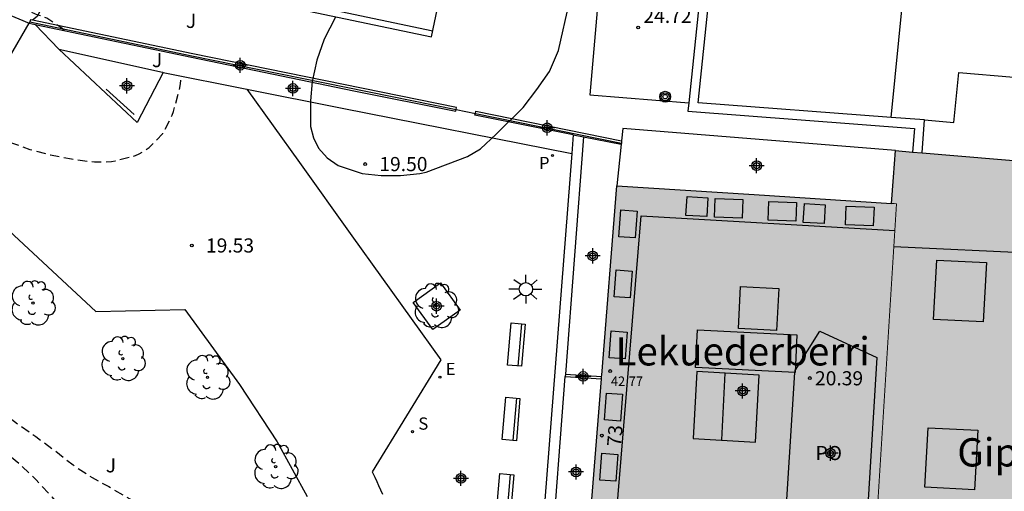
# Model space of a CAD drawing. Units: metres. Extents: x 584144 to 584495, y 4797040 to 4797291.
# Drawn here: x 584262 to 584314, y 4797106 to 4797131 of the extents above; entities that cross this region are included whole.
import ezdxf
from ezdxf.enums import TextEntityAlignment as Align

# ---------------------------------------------------------------- set-up
doc = ezdxf.new("R2010")
doc.units = ezdxf.units.M
doc.header["$MEASUREMENT"] = 0
doc.linetypes.add('TRAZOS_NORMALES', pattern=[0.75, 0.5, -0.25])
for name, color, linetype in [('020194', 31, 'TRAZOS_NORMALES'), ('020195', 30, 'TRAZOS_NORMALES'), ('020204', 9, 'Continuous'), ('020308', 9, 'Continuous'), ('050102', 4, 'Continuous'), ('060134', 9, 'Continuous'), ('060144', 9, 'Continuous'), ('060145', 9, 'Continuous'), ('070105', 6, 'Continuous'), ('070106', 6, 'Continuous'), ('070108', 9, 'Continuous'), ('080104', 9, 'Continuous'), ('080106', 1, 'Continuous'), ('080109', 9, 'Continuous'), ('080110', 9, 'Continuous'), ('080201', 9, 'Continuous'), ('080202', 9, 'Continuous'), ('080303', 9, 'Continuous'), ('080304', 9, 'Continuous'), ('080308', 9, 'Continuous'), ('080315', 9, 'Continuous'), ('090202', 1, 'Continuous'), ('090217', 9, 'Continuous'), ('100101', 9, 'Continuous'), ('100106', 63, 'Continuous'), ('100116', 71, 'Continuous'), ('100202', 3, 'Continuous'), ('100302', 7, 'Continuous'), ('110103', 9, 'Continuous'), ('210204', 9, 'Continuous'), ('210205', 4, 'Continuous'), ('210304', 9, 'Continuous'), ('210305', 4, 'Continuous'), ('220207', 9, 'Continuous'), ('220307', 9, 'Continuous'), ('250206', 9, 'Continuous'), ('990501', 21, 'Continuous'), ('C_Edificios', 5, 'Continuous'), ('Centroides', 1, 'Continuous')]:
    doc.layers.add(name, color=color, linetype=linetype)
doc.layers.add('080111', color=7, linetype='Continuous', lineweight=30)
doc.layers.add('080117', color=7, linetype='Continuous', lineweight=20)
doc.styles.add('ARIAL', font='arial.ttf', dxfattribs={"height": 1})
doc.styles.add('ARIALI', font='ariali.ttf', dxfattribs={"height": 1})
doc.styles.add('ROMANS', font='romans__.ttf', dxfattribs={"height": 1})
doc.styles.get("Standard").update_dxf_attribs({"font": 'arial.ttf'})

# ---------------------------------------------------------------- blocks, each defined once
blk = doc.blocks.new('Centroide')
for points in [[(0.402, 0), (-0.402, 0)], [(0, -0.402), (0, 0.402)]]:
    blk.add_lwpolyline(points)
for radius in [0.256, 0.159]:
    blk.add_circle((0, 0), radius)
blk = doc.blocks.new('COTAPU')
blk.add_circle((0, 0), 0.075)
blk = doc.blocks.new('ARBOL')
blk.add_circle((0, 0), 0.0587)
for centre, radius, start, end in [((-0.28, 0.855), 0.3, 359.2878, 173.6078), ((0.097, 0.97), 0.21, 23.1565, 160.4665), ((0.438, 0.881), 0.24, 301.578, 139.328), ((-0.564, 0.381), 0.532, 92.28, 254.58), ((0.656, 0.288), 0.443, 319.8556, 114.7656), ((-0.091, 0.321), 0.12, 119.14, 310.56), ((0.819, -0.249), 0.383, 235.5275, 62.0275), ((-0.556, -0.339), 0.555, 142.64, 266.54), ((-0.039, -0.384), 0.21, 189.64, 323.88), ((-0.301, -0.676), 0.45, 213.78, 295.32), ((0.299, -0.624), 0.532, 224.67, 0.24)]:
    blk.add_arc(centre, radius, start, end)
blk = doc.blocks.new('PLUVI3')
blk.add_circle((0, 0), 0.055)
blk = doc.blocks.new('FAROLA')
for p, q in [((0, 0.355), (0, 0.755)), ((-0.355, 0), (-0.895, 0)), ((-0.63, 0.51), (-0.255, 0.245)), ((0.605, 0.49), (0.276, 0.223)), ((0.355, 0), (0.855, 0)), ((-0.65, -0.52), (-0.255, -0.24)), ((0, -0.355), (0, -0.755)), ((0.585, -0.52), (0.256, -0.246))]:
    blk.add_line(p, q)
blk.add_circle((0, 0), 0.355)
blk = doc.blocks.new('REGALU')
blk.add_circle((0, 0), 0.055)
blk = doc.blocks.new('SANEA')
blk.add_circle((0, 0), 0.055)
blk = doc.blocks.new('POSTEM')
for radius in [0.29, 0.21, 0.12]:
    blk.add_circle((0, 0), radius)
blk = doc.blocks.new('BloquePortal')
blk.add_circle((0, 0), 0.075)
at = {"flags": 5}
blk.add_attdef('INDICE', text='', height=0.75, dxfattribs=at).set_placement((0, 0), align=Align.MIDDLE_CENTER)
blk = doc.blocks.new('PUNTO')
blk.add_circle((0, 0), 0.075)
blk = doc.blocks.new('BANCO')
blk.add_line((1.125, 0.1875), (-1.125, 0.1875))
blk.add_lwpolyline([(1.125, 0.75), (1.125, 0), (-1.125, 0), (-1.125, 0.75)], close=True)

msp = doc.modelspace()

# ---------------------------------------------------------------- hatches: boundary and pattern name
at = {"layer": '990501'}
for points in [[(584322.232, 4797108.076), (584322.457, 4797111.682), (584323.155, 4797122.894), (584315.637, 4797123.521), (584308.119, 4797124.148), (584308.009, 4797122.746), (584307.899, 4797121.346), (584308.038, 4797121.336), (584308.176, 4797121.327), (584307.517, 4797110.85), (584306.859, 4797100.375), (584306.483, 4797094.337), (584306.108, 4797088.299), (584313.527, 4797087.858), (584320.946, 4797087.417), (584321.759, 4797100.469), (584321.942, 4797103.412)], [(584307.517, 4797110.85), (584308.176, 4797121.327), (584308.038, 4797121.336), (584307.899, 4797121.346), (584307.899, 4797121.345), (584300.616, 4797121.814), (584293.331, 4797122.282), (584292.53, 4797112.237), (584291.738, 4797102.323), (584297.781, 4797102.013), (584303.825, 4797101.703), (584305.384, 4797101.606), (584306.41, 4797101.542), (584306.34, 4797100.407), (584306.599, 4797100.391), (584306.859, 4797100.375)]]:
    msp.add_hatch(color=256, dxfattribs=at).paths.add_polyline_path(points, flags=0)

# ---------------------------------------------------------------- linework, layer by layer
at = {"layer": '020194', "flags": 128}
for points, elevation in [([(584232.066, 4797135.956), (584232.342, 4797135.847), (584233.398, 4797135.507), (584234.394, 4797135.029), (584235.432, 4797134.425), (584236.246, 4797133.833), (584237.04, 4797133.093), (584237.234, 4797132.881), (584237.942, 4797132.017), (584238.542, 4797131.093), (584239.106, 4797130.169), (584239.604, 4797129.255), (584240.172, 4797128.337), (584240.85, 4797127.417), (584241.57, 4797126.537), (584242.168, 4797125.951), (584243.03, 4797125.331), (584243.846, 4797124.575), (584244.659, 4797123.801), (584245.449, 4797122.791), (584246.109, 4797121.923), (584246.701, 4797120.907), (584247.303, 4797120.011), (584248.049, 4797119.135), (584248.865, 4797118.357), (584249.653, 4797117.727), (584250.491, 4797117.131), (584251.505, 4797116.493), (584252.585, 4797115.901), (584253.517, 4797115.373), (584254.439, 4797114.825), (584255.447, 4797114.247), (584256.359, 4797113.679), (584257.257, 4797113.145), (584257.421, 4797113.019), (584258.319, 4797112.367), (584259.167, 4797111.651), (584259.999, 4797110.893), (584260.425, 4797110.479), (584260.609, 4797110.349), (584261.549, 4797109.637), (584262.505, 4797108.969), (584263.493, 4797108.243), (584264.475, 4797107.465), (584265.487, 4797106.791), (584266.374, 4797106.313), (584267.272, 4797105.791), (584268.188, 4797105.279), (584269.06, 4797104.755), (584269.936, 4797104.147), (584270.724, 4797103.455), (584271.454, 4797102.769), (584272.328, 4797101.943), (584273.21, 4797101.141), (584274.104, 4797100.299), (584274.946, 4797099.521), (584275.754, 4797098.739), (584276.568, 4797097.919), (584276.696, 4797097.727), (584277.302, 4797096.783), (584277.466, 4797096.611), (584277.654, 4797096.467), (584278.63, 4797095.903), (584278.838, 4797095.843), (584279.068, 4797095.841), (584279.272, 4797095.907), (584279.44, 4797096.077), (584279.558, 4797096.291), (584279.654, 4797096.515), (584279.706, 4797096.713), (584279.716, 4797096.959), (584279.746, 4797097.895), (584279.774, 4797098.297), (584279.872, 4797098.683), (584280.056, 4797098.781), (584280.286, 4797098.863), (584280.922, 4797098.979), (584282.126, 4797098.981), (584283.248, 4797098.983), (584283.876, 4797098.885), (584284.048, 4797098.751), (584284.382, 4797098.415), (584285.124, 4797097.517), (584285.792, 4797096.857), (584285.962, 4797096.697), (584286.812, 4797096.009), (584287.808, 4797095.293), (584288.66, 4797094.652)], 19.14), ([(584227.198, 4797124.925), (584227.438, 4797124.766), (584228.298, 4797123.99), (584229.298, 4797123.478), (584229.504, 4797123.432), (584229.714, 4797123.43), (584229.918, 4797123.46), (584230.118, 4797123.524), (584231.132, 4797124.006), (584231.698, 4797124.282), (584231.902, 4797124.322), (584232.106, 4797124.324), (584232.344, 4797124.288), (584232.554, 4797124.178), (584232.732, 4797124.018), (584232.862, 4797123.81), (584232.928, 4797123.574), (584232.942, 4797123.338), (584233.024, 4797122.668), (584233.142, 4797122.458), (584233.288, 4797122.282), (584233.478, 4797122.17), (584233.714, 4797122.25), (584233.878, 4797122.452), (584234.002, 4797122.64), (584234.514, 4797123.542), (584234.854, 4797123.976), (584235.622, 4797124.634), (584236.002, 4797124.852), (584236.204, 4797124.918), (584236.412, 4797124.944), (584236.616, 4797124.942), (584236.862, 4797124.896), (584237.058, 4797124.784), (584237.218, 4797124.59), (584237.3, 4797124.386), (584237.362, 4797124.15), (584237.392, 4797123.902), (584237.396, 4797123.656), (584237.396, 4797122.614), (584237.396, 4797121.4), (584237.464, 4797120.714), (584237.534, 4797120.508), (584237.626, 4797120.316), (584237.736, 4797120.134), (584238.008, 4797119.808), (584238.222, 4797119.676), (584238.502, 4797119.564), (584239.53, 4797119.268), (584240.581, 4797119.062), (584241.645, 4797118.89), (584242.711, 4797118.64), (584243.699, 4797118.434), (584244.851, 4797118.092), (584245.857, 4797117.692), (584246.945, 4797117.242), (584247.899, 4797116.818), (584248.823, 4797116.4), (584249.927, 4797115.952), (584251.023, 4797115.464), (584251.991, 4797114.948), (584252.751, 4797114.398), (584253.617, 4797113.77), (584254.525, 4797113.228), (584255.591, 4797112.523), (584256.457, 4797111.788), (584257.335, 4797110.992), (584258.183, 4797110.312), (584259.061, 4797109.638), (584259.911, 4797108.962), (584260.753, 4797108.242), (584261.675, 4797107.482), (584262.519, 4797106.672), (584263.349, 4797105.774), (584264.117, 4797104.854), (584264.802, 4797103.982), (584265.53, 4797103.096), (584266.192, 4797102.16), (584266.878, 4797101.304), (584267.654, 4797100.372), (584268.304, 4797099.492), (584268.972, 4797098.7), (584269.582, 4797097.88), (584270.354, 4797097.012), (584271.045, 4797096.324)], 18.64)]:
    msp.add_lwpolyline(points, dxfattribs=dict(at, elevation=elevation))
at = {"layer": '020195', "elevation": 19.64, "flags": 128}
for points in [[(584264.012, 4797130.525), (584263.925, 4797130.617), (584263.093, 4797131.183), (584262.615, 4797131.346), (584261.414, 4797131.854), (584260.746, 4797132.406), (584259.887, 4797132.981), (584258.929, 4797133.459), (584257.897, 4797133.943), (584256.871, 4797134.497), (584255.907, 4797135.071), (584254.955, 4797135.781), (584254.645, 4797136.095), (584254.529, 4797136.271), (584254.435, 4797136.459), (584254.231, 4797137.037), (584254.068, 4797137.663), (584253.864, 4797138.791), (584253.862, 4797139.003), (584253.862, 4797140.175), (584253.894, 4797141.277), (584254.124, 4797142.379), (584254.528, 4797143.495), (584254.626, 4797143.695), (584255.19, 4797144.747), (584255.56, 4797145.351), (584256.224, 4797146.231), (584256.908, 4797147.146), (584257.428, 4797148.118), (584257.494, 4797148.308), (584257.894, 4797149.292), (584258.31, 4797150.274), (584258.526, 4797150.624), (584258.724, 4797150.708), (584258.93, 4797150.736), (584259.148, 4797150.738), (584260.068, 4797150.682), (584261.22, 4797150.468), (584262.198, 4797150.236), (584263.418, 4797149.934), (584264.575, 4797149.71), (584265.663, 4797149.48), (584266.893, 4797149.238), (584267.957, 4797149.064), (584268.991, 4797148.934), (584270.061, 4797148.898), (584271.081, 4797148.914), (584272.279, 4797149.006), (584273.527, 4797149.022), (584274.729, 4797148.996), (584275.791, 4797148.83), (584276.965, 4797148.584), (584278.093, 4797148.396), (584279.261, 4797148.194), (584280.311, 4797148.006), (584281.393, 4797147.834), (584282.475, 4797147.61), (584283.318, 4797147.428)], [(584257.782, 4797126.319), (584258.013, 4797126.173), (584258.971, 4797125.671), (584260.027, 4797125.091), (584261.079, 4797124.611), (584262.181, 4797124.213), (584263.273, 4797123.927), (584264.395, 4797123.707), (584265.607, 4797123.547), (584266.511, 4797123.565), (584266.713, 4797123.605), (584267.785, 4797123.883), (584267.985, 4797123.975), (584268.509, 4797124.307), (584269.235, 4797125.055), (584269.741, 4797126.023), (584269.799, 4797126.223), (584270.093, 4797127.271), (584270.179, 4797127.691), (584270.219, 4797128.107)]]:
    msp.add_lwpolyline(points, dxfattribs=at)
at = {"layer": '050102', "flags": 128}
msp.add_lwpolyline([(584283.56, 4797130.498), (584266.561, 4797134.081), (584255.335, 4797136.433)], dxfattribs=at)
at = {"layer": '060134', "flags": 128}
msp.add_lwpolyline([(584260.838, 4797131.467), (584262.147, 4797130.914)], dxfattribs=at)
at = {"layer": '060144', "flags": 128}
msp.add_lwpolyline([(584267.723, 4797126.07), (584266.981, 4797126.738), (584266.239, 4797127.406)], dxfattribs=at)
at = {"layer": '060145', "flags": 128}
for points in [[(584269.254, 4797128.298), (584267.883, 4797125.638), (584263.715, 4797129.526)], [(584273.694, 4797127.416), (584276.485, 4797123.523), (584279.274, 4797119.63), (584283.999, 4797113.037), (584280.354, 4797107.097), (584280.485, 4797106.812), (584280.587, 4797106.59), (584280.689, 4797106.367), (584280.791, 4797106.144), (584280.892, 4797105.921)]]:
    msp.add_lwpolyline(points, dxfattribs=at)
at = {"layer": '070105', "flags": 128}
for points in [[(584295.366, 4797176.729), (584295.212, 4797174.678), (584294.291, 4797164.608), (584294.563, 4797164.608), (584293.763, 4797148.701), (584291.898, 4797127.113), (584297.145, 4797126.681)], [(584312.344, 4797151.264), (584299.8, 4797152.304), (584297.145, 4797126.681)], [(584307.893, 4797125.913), (584297.649, 4797126.694), (584298.248, 4797132.48), (584299.151, 4797141.189), (584300.247, 4797151.776), (584310.372, 4797150.936)], [(584262.218, 4797131.089), (584262.176, 4797130.985), (584262.147, 4797130.914)], [(584262.329, 4797131.066), (584262.218, 4797131.089)], [(584284.8, 4797126.336), (584284.821, 4797126.443), (584270.83, 4797129.291), (584262.329, 4797131.066)], [(584262.147, 4797130.914), (584262.466, 4797130.847)], [(584262.466, 4797130.847), (584270.759, 4797129.116), (584279.371, 4797127.318), (584284.78, 4797126.237), (584284.8, 4797126.336)], [(584309.656, 4797125.779), (584311.212, 4797125.639), (584311.472, 4797128.295), (584317.305, 4797127.795)], [(584297.145, 4797126.681), (584297.1, 4797126.246), (584309.119, 4797125.328), (584309.023, 4797124.073)], [(584291.02, 4797124.991), (584285.802, 4797126.033), (584285.821, 4797126.128)], [(584285.821, 4797126.128), (584285.842, 4797126.235), (584293.579, 4797124.662)], [(584309.656, 4797125.779), (584307.893, 4797125.913)], [(584308.119, 4797124.148), (584293.648, 4797125.331), (584293.579, 4797124.662)], [(584309.522, 4797124.031), (584309.656, 4797125.779)], [(584291.561, 4797124.883), (584290.602, 4797112.284)], [(584291.02, 4797124.991), (584290.943, 4797124.003)], [(584291.02, 4797124.991), (584291.561, 4797124.883)], [(584291.561, 4797124.883), (584293.561, 4797124.483)], [(584293.561, 4797124.483), (584293.334, 4797122.282)], [(584293.579, 4797124.662), (584293.568, 4797124.552), (584293.561, 4797124.483)], [(584290.943, 4797124.003), (584287.972, 4797085.828)], [(584290.602, 4797112.284), (584290.593, 4797112.164)], [(584289.831, 4797102.111), (584290.593, 4797112.164)], [(584290.593, 4797112.164), (584292.513, 4797112.032)]]:
    msp.add_lwpolyline(points, dxfattribs=at)
at = {"layer": '070106', "flags": 128}
for points in [[(584259.984, 4797127.478), (584261.107, 4797129.118), (584262.147, 4797130.914)], [(584284.8, 4797126.336), (584285.821, 4797126.128)]]:
    msp.add_lwpolyline(points, dxfattribs=at)
at = {"layer": '070108', "flags": 128}
for points in [[(584262.176, 4797130.985), (584270.784, 4797129.188), (584284.8, 4797126.336)], [(584285.821, 4797126.128), (584293.568, 4797124.552)], [(584290.602, 4797112.284), (584292.523, 4797112.152)]]:
    msp.add_lwpolyline(points, dxfattribs=at)
at = {"layer": '080104', "flags": 128}
msp.add_lwpolyline([(584303.825, 4797101.703), (584302.355, 4797105.637), (584302.772, 4797112.368), (584302.784, 4797112.367), (584302.79, 4797112.485), (584304.096, 4797114.564), (584307.128, 4797113.161), (584306.41, 4797101.542)], dxfattribs=at)
at = {"layer": '080106', "flags": 128}
for points in [[(584310.139, 4797115.191), (584310.304, 4797118.341), (584312.939, 4797118.203), (584312.774, 4797115.053), (584310.139, 4797115.191)], [(584297.608, 4797114.632), (584302.884, 4797114.367), (584302.784, 4797112.367), (584297.508, 4797112.632), (584297.608, 4797114.632)], [(584309.679, 4797106.292), (584309.844, 4797109.441), (584312.479, 4797109.303), (584312.314, 4797106.153), (584309.679, 4797106.292)]]:
    msp.add_lwpolyline(points, dxfattribs=at)
at = {"layer": '080109', "flags": 128}
for points in [[(584293.097, 4797102.253), (584294.616, 4797120.683), (584308.087, 4797119.914)], [(584298.892, 4797108.796), (584298.983, 4797110.565), (584299.074, 4797112.334)]]:
    msp.add_lwpolyline(points, dxfattribs=at)
at = {"layer": '080110', "flags": 128}
for points in [[(584298.103, 4797120.646), (584296.996, 4797120.711), (584297.055, 4797121.714), (584298.162, 4797121.649), (584298.103, 4797120.646)], [(584299.98, 4797120.56), (584298.508, 4797120.619), (584298.548, 4797121.612), (584300.02, 4797121.553), (584299.98, 4797120.56)], [(584302.828, 4797120.404), (584301.356, 4797120.463), (584301.396, 4797121.456), (584302.868, 4797121.397), (584302.828, 4797120.404)], [(584304.328, 4797120.275), (584303.221, 4797120.34), (584303.28, 4797121.343), (584304.387, 4797121.278), (584304.328, 4797120.275)], [(584306.936, 4797120.151), (584305.464, 4797120.21), (584305.504, 4797121.203), (584306.976, 4797121.144), (584306.936, 4797120.151)], [(584293.44, 4797119.579), (584293.547, 4797121.003), (584294.4, 4797120.939), (584294.293, 4797119.515), (584293.44, 4797119.579)], [(584322.872, 4797118.342), (584315.58, 4797118.682), (584308.032, 4797119.035)], [(584293.18, 4797116.396), (584293.287, 4797117.82), (584294.14, 4797117.756), (584294.033, 4797116.332), (584293.18, 4797116.396)], [(584299.784, 4797114.703), (584299.893, 4797116.938), (584301.916, 4797116.839), (584301.807, 4797114.604), (584299.784, 4797114.703)], [(584292.92, 4797113.156), (584293.027, 4797114.58), (584293.88, 4797114.516), (584293.773, 4797113.092), (584292.92, 4797113.156)], [(584297.372, 4797108.868), (584300.689, 4797108.682), (584300.888, 4797112.232), (584297.571, 4797112.418), (584297.372, 4797108.868)], [(584292.672, 4797109.86), (584292.779, 4797111.284), (584293.632, 4797111.22), (584293.525, 4797109.796), (584292.672, 4797109.86)], [(584292.42, 4797106.66), (584292.527, 4797108.084), (584293.38, 4797108.02), (584293.273, 4797106.596), (584292.42, 4797106.66)]]:
    msp.add_lwpolyline(points, dxfattribs=at)
at = {"layer": '080111', "flags": 128}
for points in [[(584307.899, 4797121.345), (584308.009, 4797122.746), (584308.119, 4797124.148)], [(584308.119, 4797124.148), (584309.023, 4797124.073)], [(584309.023, 4797124.073), (584309.522, 4797124.031)], [(584309.522, 4797124.031), (584315.637, 4797123.521), (584323.155, 4797122.894)], [(584292.523, 4797112.152), (584292.53, 4797112.237), (584293.331, 4797122.282), (584293.334, 4797122.282)], [(584293.334, 4797122.282), (584300.616, 4797121.814), (584307.899, 4797121.345)], [(584291.738, 4797102.323), (584292.513, 4797112.032)], [(584292.513, 4797112.032), (584292.523, 4797112.152)]]:
    msp.add_lwpolyline(points, dxfattribs=at)
at = {"layer": '080117', "flags": 128}
msp.add_lwpolyline([(584306.34, 4797100.407), (584306.599, 4797100.391), (584306.859, 4797100.375), (584307.517, 4797110.85), (584308.176, 4797121.327), (584308.038, 4797121.336), (584307.899, 4797121.345)], dxfattribs=at)
at = {"layer": '100101', "flags": 128}
msp.add_lwpolyline([(584285.01, 4797115.679), (584283.562, 4797114.646), (584282.529, 4797116.094), (584283.977, 4797117.127), (584285.01, 4797115.679)], dxfattribs=at)
at = {"layer": '100106', "color": 63, "flags": 128}
msp.add_lwpolyline([(584278.401, 4797131.235), (584277.805, 4797130.064), (584277.413, 4797128.952), (584277.165, 4797127.812), (584277.069, 4797126.8), (584277.069, 4797125.424), (584277.233, 4797124.82), (584277.505, 4797124.272), (584277.953, 4797123.764), (584278.545, 4797123.364), (584279.812, 4797122.928), (584280.82, 4797122.828), (584281.856, 4797122.828), (584282.872, 4797122.94), (584283.204, 4797123.004), (584285.412, 4797123.832), (584286.088, 4797124.248), (584286.924, 4797125.015), (584288.36, 4797126.435), (584289.088, 4797127.391), (584289.752, 4797128.355), (584290.24, 4797129.455), (584290.816, 4797132.055)], dxfattribs=at)
at = {"layer": '100116', "flags": 128}
for points in [[(584260.838, 4797131.467), (584261.575, 4797131.962), (584262.911, 4797133.954), (584263.647, 4797133.434), (584262.579, 4797131.274), (584262.329, 4797131.066)], [(584262.466, 4797130.847), (584263.715, 4797129.526)], [(584263.715, 4797129.526), (584269.215, 4797128.306), (584269.254, 4797128.298)], [(584269.254, 4797128.298), (584273.694, 4797127.416)], [(584273.694, 4797127.416), (584278.763, 4797126.41), (584290.943, 4797124.003)], [(584254.165, 4797126.306), (584265.687, 4797115.602), (584270.403, 4797115.71), (584273.306, 4797111.738), (584275.302, 4797108.698), (584276.894, 4797105.79)]]:
    msp.add_lwpolyline(points, dxfattribs=at)
at = {"layer": '110103', "flags": 128}
for points in [[(584258.364, 4797150.889), (584255.268, 4797136.113), (584269.383, 4797133.155), (584283.497, 4797130.195), (584286.592, 4797144.972), (584272.477, 4797147.93), (584258.364, 4797150.889)], [(584307.893, 4797125.913), (584309.132, 4797138.424), (584309.306, 4797140.181), (584310.372, 4797150.936)]]:
    msp.add_lwpolyline(points, dxfattribs=at)

# ---------------------------------------------------------------- block references
at = {"layer": '020204', "rotation": 359.9987685839998}
for p in [(584294.464, 4797130.684, 24.716), (584279.976, 4797123.435, 19.498), (584270.777, 4797119.115, 19.53), (584303.567, 4797112.078, 20.388)]:
    msp.add_blockref('COTAPU', p, dxfattribs=at)
at = {"layer": '080201', "rotation": 359.9987685839998}
msp.add_blockref('PUNTO', (584292.972, 4797112.448, 42.773), dxfattribs=at)
at = {"layer": '080202', "rotation": 359.9987685839998}
msp.add_blockref('BloquePortal', (584292.537, 4797109.022), dxfattribs=at)
at = {"layer": '090202', "rotation": 85.14513607113265}
for p in [(584288.366, 4797113.821), (584288.092, 4797109.87), (584287.767, 4797105.822)]:
    msp.add_blockref('BANCO', p, dxfattribs=at)
at = {"layer": '090217', "rotation": 359.9987685839998}
msp.add_blockref('POSTEM', (584295.895, 4797127.01), dxfattribs=at)
at = {"layer": '100202', "rotation": 359.9987685839998}
for p in [(584262.345, 4797116.056), (584283.738, 4797115.919), (584267.117, 4797113.108), (584271.612, 4797112.12), (584275.224, 4797107.376)]:
    msp.add_blockref('ARBOL', p, dxfattribs=at)
at = {"layer": '210204', "rotation": 359.9987685839998}
msp.add_blockref('SANEA', (584282.489, 4797109.23, 19.377), dxfattribs=at)
at = {"layer": '210205', "rotation": 359.9987685839998}
msp.add_blockref('PLUVI3', (584289.918, 4797123.894, 19.273), dxfattribs=at)
at = {"layer": '220207', "rotation": 359.9987685839998}
msp.add_blockref('REGALU', (584283.943, 4797112.129, 19.314), dxfattribs=at)
at = {"layer": '250206', "rotation": 359.9987685839998}
msp.add_blockref('FAROLA', (584288.501, 4797116.793), dxfattribs=at)
at = {"layer": 'C_Edificios', "rotation": 359.9987685839998}
msp.add_blockref('Centroide', (584300.002, 4797111.391), dxfattribs=at)
at = {"layer": 'Centroides', "rotation": 359.9987685839998}
for p in [(584273.347, 4797128.68), (584267.335, 4797127.59), (584276.142, 4797127.45), (584289.633, 4797125.36), (584300.748, 4797123.35), (584292.048, 4797118.562), (584283.761, 4797115.892), (584291.545, 4797112.163), (584304.665, 4797108.093), (584285.056, 4797106.754), (584291.166, 4797107.094)]:
    msp.add_blockref('Centroide', p, dxfattribs=at)

# ---------------------------------------------------------------- texts
at = {"layer": '020308', "style": 'ARIAL'}
for s, p in [('24.72', (584294.739, 4797130.927)), ('19.50', (584280.726, 4797123.06)), ('19.53', (584271.527, 4797118.74)), ('20.39', (584303.843, 4797111.69))]:
    msp.add_text(s, height=0.75, rotation=359.9988, dxfattribs=at).set_placement(p)
at = {"layer": '080303', "style": 'ARIAL'}
msp.add_text('42.77', height=0.5, rotation=359.9988, dxfattribs=at).set_placement((584293.014, 4797111.66))
at = {"layer": '080304', "style": 'ARIALI'}
for s, p in [('Lekuederberri', (584293.258, 4797112.746)), ('Gipuzkoako Foru Aldundia', (584311.392, 4797107.384))]:
    msp.add_text(s, height=1.5, dxfattribs=at).set_placement(p)
at = {"layer": '080308', "style": 'ARIALI'}
msp.add_text('73', height=0.75, rotation=85.3988, dxfattribs=at).set_placement((584293.552, 4797108.421))
at = {"layer": '080315', "style": 'ARIAL'}
msp.add_text('PO', height=0.75, rotation=359.9988, dxfattribs=at).set_placement((584303.871, 4797107.721))
at = {"layer": '100302', "style": 'ARIAL'}
for p in [(584270.463, 4797130.661), (584268.663, 4797128.581), (584266.213, 4797107.071)]:
    msp.add_text('J', height=0.75, rotation=359.9988, dxfattribs=at).set_placement(p)
at = {"layer": '210304', "style": 'ROMANS'}
msp.add_text('S', height=0.65, rotation=359.9988, dxfattribs=at).set_placement((584282.795, 4797109.336))
at = {"layer": '210305', "style": 'ROMANS'}
msp.add_text('P', height=0.65, rotation=359.9988, dxfattribs=at).set_placement((584289.198, 4797123.166))
at = {"layer": '220307', "style": 'ROMANS'}
msp.add_text('E', height=0.65, rotation=359.9988, dxfattribs=at).set_placement((584284.249, 4797112.235))

doc.saveas('drawing.dxf')
